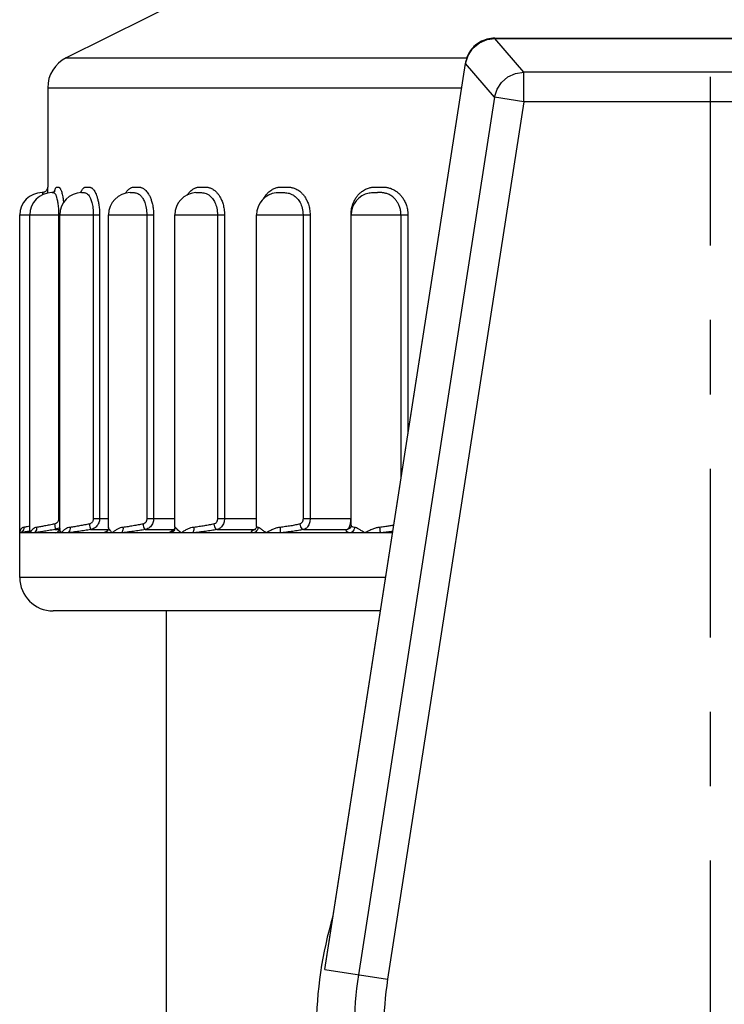
# Model space of a CAD drawing. Extents: x 0 to 11, y 0 to 8.5.
# Drawn here: x 1.7 to 2.6, y 6 to 7.3 of the extents above; entities that cross this region are included whole.
import ezdxf

# ---------------------------------------------------------------- set-up
doc = ezdxf.new("R2010")
doc.units = 0
doc.header["$LTSCALE"] = 0.605
doc.linetypes.add('CENTER', pattern=[0.6, 0.375, -0.075, 0.075, -0.075])
doc.layers.get('0').update_dxf_attribs({"linetype": 'CONTINUOUS'})
doc.layers.add('DEFAULT_1', color=7, linetype='CENTER')

msp = doc.modelspace()

# ---------------------------------------------------------------- linework, layer by layer
at = {"color": 7, "linetype": 'CONTINUOUS'}
for p, q in [((1.9191, 7.3684), (1.7564, 7.2871)), ((2.3323, 7.3135), (2.3323, 7.3132)), ((2.3323, 7.3135), (2.9121, 7.3135)), ((2.3712, 7.2678), (2.3323, 7.3132)), ((2.3323, 7.3132), (2.9121, 7.3132)), ((1.7564, 7.2871), (2.2949, 7.2871)), ((2.1042, 6.0612), (2.2931, 7.2796)), ((2.1067, 6.0788), (2.2928, 7.2796)), ((2.2928, 7.2796), (2.2931, 7.2796)), ((2.332, 7.2342), (2.2931, 7.2796)), ((2.3712, 7.2281), (2.3712, 7.2678)), ((2.8731, 7.2678), (2.3712, 7.2678)), ((1.7316, 7.2469), (1.7316, 7.1134)), ((1.7316, 7.2469), (2.2877, 7.2469)), ((2.332, 7.2342), (2.1491, 6.0543)), ((2.3712, 7.2281), (2.1883, 6.0482)), ((2.3712, 7.2281), (2.332, 7.2342)), ((2.8731, 7.2281), (2.3712, 7.2281)), ((1.7241, 7.1059), (1.724, 7.1059)), ((1.7249, 7.106), (1.7241, 7.1059)), ((1.7375, 7.1059), (1.7376, 7.1059)), ((1.7773, 7.1059), (1.7777, 7.1059)), ((1.8424, 7.1059), (1.8432, 7.1059)), ((2.0388, 7.1057), (2.0388, 7.1058)), ((2.1634, 7.1053), (2.1635, 7.1054)), ((1.6941, 6.5884), (1.6941, 7.0759)), ((1.6941, 7.0759), (1.8014, 7.0759)), ((1.7076, 6.6515), (1.7076, 7.0759)), ((1.7463, 7.0759), (1.7463, 6.6676)), ((1.7478, 6.654), (1.7478, 7.0759)), ((1.7929, 7.0759), (1.7929, 6.6676)), ((1.8014, 7.0759), (1.8014, 6.6676)), ((1.8134, 6.6557), (1.8134, 7.0759)), ((1.8134, 7.0759), (1.8739, 7.0759)), ((1.8648, 7.0759), (1.8648, 6.6676)), ((1.8739, 7.0759), (1.8739, 6.6676)), ((1.9024, 6.6565), (1.9024, 7.0759)), ((1.9024, 7.0759), (1.9691, 7.0759)), ((1.9597, 7.0759), (1.9597, 6.6676)), ((1.9691, 7.0759), (1.9691, 6.6676)), ((2.0122, 6.6575), (2.0122, 7.0759)), ((2.0122, 7.0759), (2.0842, 7.0759)), ((2.0747, 7.0759), (2.0747, 6.6676)), ((2.0842, 7.0759), (2.0842, 6.6676)), ((2.1392, 6.6676), (2.1392, 7.0759)), ((2.1394, 6.6586), (2.1394, 7.0759)), ((2.1394, 7.0759), (2.2157, 7.0759)), ((2.2063, 7.0759), (2.2063, 6.7219)), ((2.2157, 7.0759), (2.2157, 6.782)), ((1.7463, 6.6676), (1.7478, 6.6676)), ((1.7929, 6.6676), (1.8134, 6.6676)), ((1.8648, 6.6676), (1.9024, 6.6676)), ((1.9597, 6.6676), (2.0122, 6.6676)), ((2.0747, 6.6676), (2.1392, 6.6676)), ((1.7044, 6.6484), (1.6943, 6.6484)), ((1.7076, 6.6515), (1.7076, 6.6515)), ((1.7423, 6.6484), (1.7125, 6.6484)), ((1.7414, 6.6529), (1.7475, 6.6529)), ((1.7443, 6.6491), (1.7443, 6.649)), ((1.7443, 6.649), (1.7443, 6.649)), ((1.807, 6.6484), (1.7582, 6.6484)), ((1.7893, 6.6529), (1.8128, 6.6529)), ((1.8132, 6.6542), (1.8132, 6.6541)), ((1.8965, 6.6484), (1.8303, 6.6484)), ((1.8626, 6.6529), (1.9013, 6.6529)), ((1.9024, 6.6565), (1.9024, 6.6565)), ((1.9029, 6.6558), (1.9024, 6.6565)), ((2.008, 6.6484), (1.9264, 6.6484)), ((1.9589, 6.6529), (2.0094, 6.6529)), ((2.1381, 6.6484), (2.0436, 6.6484)), ((2.0754, 6.6529), (2.1338, 6.6529)), ((2.1374, 6.6541), (2.1338, 6.6529)), ((2.1374, 6.6541), (2.1374, 6.6541)), ((2.1394, 6.6586), (2.1394, 6.6586)), ((2.195, 6.6484), (2.1784, 6.6484)), ((2.1857, 6.5884), (1.6941, 6.5884)), ((2.1787, 6.5434), (1.7391, 6.5434)), ((1.8909, 6.5434), (1.8909, 5.4184)), ((2.1042, 6.0612), (2.1067, 6.0789)), ((2.1042, 6.0612), (2.1883, 6.0482))]:
    msp.add_line(p, q, dxfattribs=at)
for points in [[(2.2931, 7.2796), (2.2966, 7.2904), (2.303, 7.2999), (2.3117, 7.3072), (2.3219, 7.3117), (2.3323, 7.3132)], [(2.332, 7.2342), (2.3354, 7.2448), (2.3416, 7.2541), (2.3501, 7.2614), (2.3602, 7.2661), (2.3712, 7.2678)]]:
    msp.add_lwpolyline(points, dxfattribs=at)
for centre, radius, start, end in [((1.7766, 7.2469), 0.045, 116.5651, 180), ((1.7241, 7.0759), 0.03, 90.1893, 180), ((1.7376, 7.0759), 0.03, 90.6003, 180), ((1.7778, 7.0759), 0.03, 91.245, 180), ((1.8434, 7.0759), 0.03, 91.9873, 180), ((1.9324, 7.0759), 0.03, 93.9539, 180), ((2.0422, 7.0759), 0.03, 96.5398, 180), ((2.1694, 7.0759), 0.03, 101.5533, 180), ((1.7391, 6.5884), 0.045, 180, 270), ((2.6222, 5.9809), 0.5296, 163.3192, 196.6808), ((2.6222, 5.9809), 0.4787, 171.1892, 188.8108), ((2.6222, 5.9809), 0.439, 171.1892, 188.8108)]:
    msp.add_arc(centre, radius, start, end, dxfattribs=at)
for points, knots in [([(2.3323, 7.3135), (2.3288, 7.3135), (2.3218, 7.3126), (2.3123, 7.3086), (2.3042, 7.3026), (2.298, 7.2948), (2.2943, 7.2869), (2.2931, 7.2816), (2.2928, 7.2796)], [0, 0, 0, 0, 0.186856, 0.366717, 0.544021, 0.714797, 0.892775, 1, 1, 1, 1]), ([(1.7316, 7.1134), (1.7316, 7.1133), (1.7315, 7.1124), (1.7312, 7.1108), (1.7302, 7.109), (1.7288, 7.1075), (1.7272, 7.1066), (1.7259, 7.1061), (1.7251, 7.106), (1.7249, 7.106)], [0, 0, 0, 0, 0.043276, 0.244513, 0.434504, 0.61452, 0.784235, 0.940072, 1, 1, 1, 1]), ([(1.7321, 7.1051), (1.732, 7.1056), (1.732, 7.1069), (1.7319, 7.1086), (1.7318, 7.1102), (1.7317, 7.1114), (1.7317, 7.1122), (1.7316, 7.1127), (1.7316, 7.1131), (1.7316, 7.1133), (1.7316, 7.1134), (1.7316, 7.1134), (1.7316, 7.1134), (1.7316, 7.1134), (1.7316, 7.1134)], [0, 0, 0, 0, 0.196827, 0.447627, 0.63299, 0.7668, 0.860335, 0.922255, 0.960296, 0.981937, 0.993191, 0.99821, 0.999882, 1, 1, 1, 1]), ([(1.7409, 7.1075), (1.7409, 7.1079), (1.7412, 7.1087), (1.7414, 7.1096), (1.7416, 7.1101)], [0, 0, 0, 0, 0.382105, 1, 1, 1, 1]), ([(1.7416, 7.1101), (1.7417, 7.1105), (1.742, 7.1112), (1.7425, 7.1121), (1.7429, 7.1127), (1.7433, 7.1131), (1.7437, 7.1133), (1.744, 7.1134), (1.7443, 7.1134), (1.7446, 7.1134), (1.7449, 7.1134), (1.7452, 7.1134), (1.7455, 7.1134), (1.7458, 7.1134), (1.7462, 7.1134), (1.7465, 7.1133), (1.7469, 7.1131), (1.7474, 7.1127), (1.7479, 7.1122), (1.7485, 7.1113), (1.7491, 7.1101), (1.7498, 7.1085), (1.7505, 7.1064), (1.7512, 7.1036), (1.7519, 7.1), (1.7525, 7.0962), (1.7529, 7.0936), (1.753, 7.0925)], [0, 0, 0, 0, 0.043915, 0.076781, 0.101155, 0.119288, 0.133361, 0.145173, 0.155925, 0.166207, 0.17623, 0.186218, 0.19646, 0.207188, 0.218627, 0.231365, 0.246565, 0.265898, 0.291372, 0.325146, 0.369768, 0.428539, 0.505403, 0.604488, 0.72988, 0.885843, 1, 1, 1, 1]), ([(1.7757, 7.1057), (1.7759, 7.1061), (1.7763, 7.1071), (1.7769, 7.1082), (1.7773, 7.1088)], [0, 0, 0, 0, 0.319129, 1, 1, 1, 1]), ([(1.7773, 7.1088), (1.7776, 7.1094), (1.7782, 7.1103), (1.7792, 7.1115), (1.7802, 7.1123), (1.7811, 7.1128), (1.7819, 7.1131), (1.7826, 7.1133), (1.7833, 7.1134), (1.7839, 7.1134), (1.7845, 7.1134), (1.785, 7.1134), (1.7856, 7.1134), (1.7862, 7.1134), (1.7868, 7.1134), (1.7874, 7.1134), (1.7881, 7.1133), (1.7889, 7.1131), (1.7898, 7.1127), (1.7908, 7.1121), (1.7918, 7.1113), (1.7929, 7.1101), (1.7942, 7.1085), (1.7955, 7.1063), (1.7968, 7.1035), (1.7981, 7.0999), (1.7993, 7.0954), (1.8004, 7.0898), (1.8012, 7.0833), (1.8014, 7.0785), (1.8014, 7.0759)], [0, 0, 0, 0, 0.034573, 0.062251, 0.084806, 0.103452, 0.119046, 0.132428, 0.14441, 0.155627, 0.166404, 0.176883, 0.187309, 0.197979, 0.209099, 0.220837, 0.233601, 0.248083, 0.265072, 0.285353, 0.309764, 0.339481, 0.376184, 0.421879, 0.478639, 0.548524, 0.633719, 0.736641, 0.85928, 1, 1, 1, 1]), ([(1.8362, 7.1049), (1.8365, 7.1055), (1.8374, 7.1069), (1.8389, 7.1088), (1.8405, 7.1103), (1.842, 7.1115), (1.8434, 7.1123), (1.8447, 7.1128), (1.8459, 7.1131), (1.847, 7.1133), (1.8479, 7.1134), (1.8488, 7.1134), (1.8497, 7.1134), (1.8505, 7.1134), (1.8514, 7.1134), (1.8522, 7.1134), (1.8531, 7.1134), (1.854, 7.1134), (1.8551, 7.1133), (1.8562, 7.1131), (1.8574, 7.1127), (1.8588, 7.1122), (1.8603, 7.1113), (1.8619, 7.1101), (1.8637, 7.1085), (1.8655, 7.1064), (1.8674, 7.1035), (1.8693, 7.0999), (1.871, 7.0954), (1.8725, 7.0899), (1.8736, 7.0833), (1.8739, 7.0785), (1.8739, 7.0759)], [0, 0, 0, 0, 0.033071, 0.072948, 0.106023, 0.133906, 0.157851, 0.178586, 0.196529, 0.21224, 0.226434, 0.23975, 0.252531, 0.264937, 0.277256, 0.289839, 0.302925, 0.316691, 0.331558, 0.348197, 0.367264, 0.389262, 0.414638, 0.444138, 0.478972, 0.52061, 0.570561, 0.630345, 0.701632, 0.786345, 0.886155, 1, 1, 1, 1]), ([(1.9192, 7.1025), (1.9195, 7.103), (1.9205, 7.1045), (1.9222, 7.1067), (1.9238, 7.1082), (1.9246, 7.1089)], [0, 0, 0, 0, 0.213499, 0.638475, 1, 1, 1, 1]), ([(1.9246, 7.1089), (1.9253, 7.1094), (1.9266, 7.1104), (1.9285, 7.1115), (1.9304, 7.1123), (1.9321, 7.1128), (1.9336, 7.1131), (1.9349, 7.1133), (1.9362, 7.1134), (1.9373, 7.1134), (1.9385, 7.1134), (1.9395, 7.1134), (1.9406, 7.1134), (1.9417, 7.1134), (1.9429, 7.1134), (1.944, 7.1134), (1.9453, 7.1133), (1.9468, 7.1131), (1.9484, 7.1127), (1.9501, 7.1121), (1.952, 7.1113), (1.9541, 7.1101), (1.9563, 7.1085), (1.9586, 7.1063), (1.961, 7.1035), (1.9633, 7.0999), (1.9655, 7.0954), (1.9674, 7.0899), (1.9688, 7.0833), (1.9691, 7.0785), (1.9691, 7.0759)], [0, 0, 0, 0, 0.037025, 0.069217, 0.0976, 0.122665, 0.14463, 0.164001, 0.181563, 0.198056, 0.213882, 0.22924, 0.244501, 0.260091, 0.276273, 0.293256, 0.311555, 0.331953, 0.355072, 0.381262, 0.410862, 0.44445, 0.482985, 0.527698, 0.579826, 0.640632, 0.711574, 0.794401, 0.890737, 1, 1, 1, 1]), ([(2.0215, 7.0973), (2.0221, 7.0983), (2.0234, 7.1007), (2.0258, 7.1039), (2.0285, 7.1067), (2.0312, 7.1088), (2.0337, 7.1104), (2.036, 7.1115), (2.0382, 7.1123), (2.0403, 7.1128), (2.0421, 7.1131), (2.0437, 7.1133), (2.0452, 7.1134), (2.0466, 7.1134), (2.0479, 7.1134), (2.0492, 7.1134), (2.0505, 7.1134), (2.0518, 7.1134), (2.0531, 7.1134), (2.0545, 7.1134), (2.0561, 7.1133), (2.0578, 7.1131), (2.0596, 7.1127), (2.0617, 7.1122), (2.064, 7.1113), (2.0664, 7.1102), (2.069, 7.1086), (2.0717, 7.1064), (2.0746, 7.1036), (2.0773, 7.1), (2.0799, 7.0955), (2.0822, 7.09), (2.0838, 7.0833), (2.0842, 7.0785), (2.0842, 7.0759)], [0, 0, 0, 0, 0.039424, 0.087523, 0.129357, 0.165776, 0.197646, 0.225854, 0.251076, 0.273576, 0.293416, 0.310959, 0.326866, 0.341794, 0.356104, 0.36997, 0.383717, 0.397735, 0.412287, 0.427557, 0.443975, 0.462202, 0.482795, 0.506031, 0.532019, 0.56108, 0.593894, 0.631276, 0.674004, 0.722856, 0.778788, 0.843056, 0.916914, 1, 1, 1, 1]), ([(2.1392, 7.0759), (2.1392, 7.077), (2.1392, 7.0792), (2.1396, 7.0827), (2.1404, 7.0865), (2.1416, 7.0905), (2.1433, 7.0947), (2.1456, 7.0987), (2.1484, 7.1024), (2.1514, 7.1055), (2.1545, 7.1079), (2.1565, 7.1092), (2.1575, 7.1097)], [0, 0, 0, 0, 0.079082, 0.166116, 0.261358, 0.364979, 0.477123, 0.595039, 0.711218, 0.819101, 0.915738, 1, 1, 1, 1]), ([(2.1575, 7.1097), (2.1584, 7.1102), (2.1601, 7.111), (2.1626, 7.1119), (2.165, 7.1126), (2.1671, 7.113), (2.1691, 7.1132), (2.1708, 7.1133), (2.1724, 7.1134), (2.1739, 7.1134), (2.1754, 7.1134), (2.1768, 7.1134), (2.1782, 7.1134), (2.1797, 7.1134), (2.1812, 7.1134), (2.1828, 7.1134), (2.1845, 7.1132), (2.1864, 7.113), (2.1885, 7.1126), (2.1909, 7.112), (2.1934, 7.1112), (2.1961, 7.11), (2.199, 7.1083), (2.202, 7.1062), (2.2051, 7.1033), (2.2081, 7.0997), (2.211, 7.0953), (2.2135, 7.0898), (2.2152, 7.0832), (2.2157, 7.0785), (2.2157, 7.0759)], [0, 0, 0, 0, 0.036863, 0.069997, 0.10008, 0.127007, 0.150767, 0.171988, 0.191526, 0.210096, 0.227967, 0.245398, 0.26284, 0.280742, 0.299345, 0.318929, 0.340121, 0.363705, 0.390242, 0.419924, 0.452805, 0.489235, 0.529915, 0.575611, 0.626997, 0.68476, 0.749805, 0.823407, 0.906895, 1, 1, 1, 1]), ([(1.7253, 7.1029), (1.7253, 7.1032), (1.7252, 7.1039), (1.7251, 7.1048), (1.7248, 7.1057), (1.7244, 7.1059), (1.7239, 7.1059), (1.7244, 7.1059), (1.7247, 7.1058), (1.7251, 7.105), (1.7252, 7.1043), (1.7252, 7.1039)], [0, 0, 0, 0, 0.117444, 0.351826, 0.47003, 0.538034, 0.57998, 0.610097, 0.673762, 0.780595, 1, 1, 1, 1]), ([(1.7249, 7.106), (1.7246, 7.106), (1.7243, 7.1059), (1.7241, 7.1059), (1.7241, 7.1059)], [0, 0, 0, 0, 0.955397, 1, 1, 1, 1]), ([(1.7241, 7.1059), (1.7241, 7.1059), (1.7241, 7.1059), (1.7244, 7.1059), (1.7247, 7.1058), (1.7251, 7.105), (1.7252, 7.1043), (1.7252, 7.1039)], [0, 0, 0, 0, 0.004015, 0.075431, 0.2264, 0.479731, 1, 1, 1, 1]), ([(1.7414, 7.1081), (1.7414, 7.1082), (1.7399, 7.1063), (1.7394, 7.1062), (1.7374, 7.106), (1.7374, 7.106)], [0, 0, 0, 0, 0.302212, 0.789141, 1, 1, 1, 1]), ([(1.7376, 7.1059), (1.7376, 7.1059), (1.738, 7.1059), (1.7387, 7.106), (1.7398, 7.1058), (1.7405, 7.1054), (1.7408, 7.1051)], [0, 0, 0, 0, 0.031308, 0.321144, 0.634015, 1, 1, 1, 1]), ([(1.7419, 7.1038), (1.7424, 7.103), (1.7432, 7.101), (1.7443, 7.0971), (1.7453, 7.0917), (1.7461, 7.0844), (1.7463, 7.079), (1.7463, 7.0759)], [0, 0, 0, 0, 0.093476, 0.231295, 0.424501, 0.681152, 1, 1, 1, 1]), ([(1.7774, 7.1061), (1.7772, 7.1061), (1.777, 7.106), (1.7772, 7.1059), (1.7772, 7.1059)], [0, 0, 0, 0, 0.806304, 1, 1, 1, 1]), ([(1.7777, 7.1059), (1.7778, 7.1059), (1.7785, 7.1059), (1.7792, 7.1059), (1.7797, 7.1059)], [0, 0, 0, 0, 0.191261, 1, 1, 1, 1]), ([(1.7797, 7.1059), (1.7803, 7.1059), (1.7815, 7.1058), (1.7834, 7.1053), (1.7855, 7.1038), (1.7875, 7.1013), (1.7895, 7.0974), (1.7913, 7.0919), (1.7926, 7.0846), (1.7929, 7.079), (1.7929, 7.0759)], [0, 0, 0, 0, 0.048426, 0.101898, 0.167198, 0.253886, 0.372553, 0.532827, 0.741973, 1, 1, 1, 1]), ([(1.8441, 7.1059), (1.8449, 7.1059), (1.8465, 7.106), (1.8489, 7.1058), (1.8515, 7.1053), (1.8543, 7.1039), (1.8571, 7.1014), (1.8599, 7.0975), (1.8624, 7.092), (1.8643, 7.0846), (1.8648, 7.079), (1.8648, 7.0759)], [0, 0, 0, 0, 0.057201, 0.113757, 0.175654, 0.247653, 0.335944, 0.448568, 0.593426, 0.776906, 1, 1, 1, 1]), ([(1.9305, 7.1059), (1.9308, 7.1059), (1.9315, 7.1059), (1.9323, 7.1059), (1.9327, 7.1059)], [0, 0, 0, 0, 0.359751, 1, 1, 1, 1]), ([(1.9327, 7.1059), (1.9331, 7.1059), (1.9345, 7.1059), (1.9368, 7.106), (1.9398, 7.1058), (1.943, 7.1053), (1.9464, 7.1039), (1.9499, 7.1015), (1.9535, 7.0976), (1.9567, 7.0921), (1.9591, 7.0847), (1.9597, 7.079), (1.9597, 7.0759)], [0, 0, 0, 0, 0.024501, 0.088815, 0.150997, 0.218912, 0.296366, 0.387316, 0.49763, 0.633496, 0.800379, 1, 1, 1, 1]), ([(2.0388, 7.1058), (2.0397, 7.1058), (2.0413, 7.1059), (2.0429, 7.1059), (2.0436, 7.1059)], [0, 0, 0, 0, 0.537843, 1, 1, 1, 1]), ([(2.0436, 7.1059), (2.0439, 7.1059), (2.0444, 7.1059), (2.0449, 7.1059), (2.0451, 7.1059)], [0, 0, 0, 0, 0.615328, 1, 1, 1, 1]), ([(2.0451, 7.1059), (2.0461, 7.1059), (2.0481, 7.1059), (2.0514, 7.1058), (2.0551, 7.1053), (2.059, 7.104), (2.0632, 7.1015), (2.0673, 7.0977), (2.0711, 7.0922), (2.074, 7.0847), (2.0747, 7.079), (2.0747, 7.0759)], [0, 0, 0, 0, 0.060671, 0.130124, 0.206031, 0.291847, 0.390198, 0.505547, 0.642845, 0.806895, 1, 1, 1, 1]), ([(2.1635, 7.1054), (2.1646, 7.1056), (2.1668, 7.1059), (2.1705, 7.106), (2.1732, 7.1059), (2.1747, 7.1059)], [0, 0, 0, 0, 0.280999, 0.609025, 1, 1, 1, 1]), ([(2.2063, 7.0759), (2.2063, 7.0779), (2.206, 7.0817), (2.2046, 7.0869), (2.2026, 7.0913), (2.2003, 7.0949), (2.1979, 7.0977), (2.1954, 7.1), (2.1929, 7.1018), (2.1905, 7.1031), (2.1883, 7.1041), (2.1862, 7.1048), (2.1842, 7.1053), (2.1824, 7.1056), (2.1807, 7.1058), (2.1791, 7.1059), (2.1776, 7.1059), (2.1761, 7.1059), (2.1752, 7.1059), (2.1747, 7.1059)], [0, 0, 0, 0, 0.121482, 0.230419, 0.326712, 0.412078, 0.48817, 0.556167, 0.616961, 0.671433, 0.720607, 0.765474, 0.806604, 0.84416, 0.878427, 0.910185, 0.940566, 0.970457, 1, 1, 1, 1]), ([(1.7409, 6.6603), (1.7386, 6.6598), (1.7342, 6.6589), (1.7278, 6.6577), (1.722, 6.6567), (1.7185, 6.6561), (1.7168, 6.6558)], [0, 0, 0, 0, 0.288761, 0.557749, 0.79724, 1, 1, 1, 1]), ([(1.7463, 6.6676), (1.7463, 6.6672), (1.7462, 6.6662), (1.7458, 6.6647), (1.7452, 6.6633), (1.7443, 6.6621), (1.7432, 6.6612), (1.7421, 6.6606), (1.7413, 6.6603), (1.7409, 6.6603)], [0, 0, 0, 0, 0.147772, 0.302328, 0.457848, 0.608857, 0.751142, 0.882061, 1, 1, 1, 1]), ([(1.7409, 6.6603), (1.7411, 6.6591), (1.7415, 6.6569), (1.7415, 6.6547), (1.7417, 6.6531), (1.7414, 6.6529)], [0, 0, 0, 0, 0.485056, 0.846454, 1, 1, 1, 1]), ([(1.7877, 6.6603), (1.7855, 6.6598), (1.7811, 6.659), (1.7745, 6.6578), (1.7681, 6.6567), (1.7638, 6.6561), (1.7617, 6.6558)], [0, 0, 0, 0, 0.253037, 0.509555, 0.761941, 1, 1, 1, 1]), ([(1.7929, 6.6676), (1.7929, 6.6672), (1.7929, 6.6662), (1.7925, 6.6647), (1.7919, 6.6633), (1.791, 6.6621), (1.7899, 6.6612), (1.7888, 6.6606), (1.788, 6.6603), (1.7877, 6.6603)], [0, 0, 0, 0, 0.148096, 0.302823, 0.458227, 0.608868, 0.750773, 0.881623, 1, 1, 1, 1]), ([(1.7877, 6.6603), (1.7878, 6.6591), (1.7882, 6.6569), (1.7889, 6.6546), (1.789, 6.6531), (1.7893, 6.6529)], [0, 0, 0, 0, 0.479255, 0.842166, 1, 1, 1, 1]), ([(1.8014, 6.6676), (1.8014, 6.6667), (1.8012, 6.6647), (1.8003, 6.6617), (1.7989, 6.659), (1.7969, 6.6566), (1.7945, 6.6547), (1.7919, 6.6535), (1.7902, 6.653), (1.7893, 6.6529)], [0, 0, 0, 0, 0.14078, 0.289225, 0.441023, 0.591766, 0.73741, 0.874501, 1, 1, 1, 1]), ([(1.8597, 6.6603), (1.8576, 6.6598), (1.8532, 6.659), (1.8465, 6.6578), (1.8396, 6.6567), (1.835, 6.6561), (1.8328, 6.6558)], [0, 0, 0, 0, 0.240956, 0.49271, 0.748757, 1, 1, 1, 1]), ([(1.8648, 6.6676), (1.8648, 6.6672), (1.8647, 6.6662), (1.8644, 6.6647), (1.8638, 6.6633), (1.863, 6.6621), (1.8619, 6.6612), (1.8609, 6.6606), (1.8601, 6.6603), (1.8597, 6.6603)], [0, 0, 0, 0, 0.150107, 0.306517, 0.462779, 0.613188, 0.753917, 0.883139, 1, 1, 1, 1]), ([(1.8597, 6.6603), (1.8599, 6.659), (1.8604, 6.6569), (1.8613, 6.6545), (1.8621, 6.653), (1.8626, 6.6529)], [0, 0, 0, 0, 0.454434, 0.811515, 1, 1, 1, 1]), ([(1.8739, 6.6676), (1.8739, 6.6667), (1.8737, 6.6647), (1.8729, 6.6617), (1.8716, 6.659), (1.8697, 6.6566), (1.8675, 6.6548), (1.8651, 6.6535), (1.8634, 6.653), (1.8626, 6.6529)], [0, 0, 0, 0, 0.144435, 0.296014, 0.44958, 0.60021, 0.743941, 0.877941, 1, 1, 1, 1]), ([(1.955, 6.6603), (1.9529, 6.6598), (1.9486, 6.6589), (1.942, 6.6578), (1.935, 6.6567), (1.9302, 6.6561), (1.9278, 6.6558)], [0, 0, 0, 0, 0.229489, 0.476707, 0.736225, 1, 1, 1, 1]), ([(1.9597, 6.6676), (1.9597, 6.6672), (1.9596, 6.6662), (1.9593, 6.6647), (1.9588, 6.6633), (1.958, 6.6621), (1.9571, 6.6612), (1.956, 6.6606), (1.9553, 6.6603), (1.955, 6.6603)], [0, 0, 0, 0, 0.153807, 0.313435, 0.471589, 0.621974, 0.760753, 0.886729, 1, 1, 1, 1]), ([(1.955, 6.6603), (1.9551, 6.659), (1.9557, 6.6568), (1.9569, 6.6542), (1.9583, 6.653), (1.9589, 6.6529)], [0, 0, 0, 0, 0.424624, 0.774979, 1, 1, 1, 1]), ([(1.9691, 6.6676), (1.9691, 6.6667), (1.969, 6.6647), (1.9683, 6.6618), (1.9671, 6.659), (1.9654, 6.6566), (1.9634, 6.6548), (1.9612, 6.6535), (1.9597, 6.653), (1.9589, 6.6529)], [0, 0, 0, 0, 0.149999, 0.306446, 0.462933, 0.613661, 0.75459, 0.883684, 1, 1, 1, 1]), ([(2.0705, 6.6603), (2.0686, 6.6598), (2.0645, 6.6589), (2.0581, 6.6577), (2.0512, 6.6567), (2.0464, 6.6561), (2.0439, 6.6558)], [0, 0, 0, 0, 0.217977, 0.460619, 0.723612, 1, 1, 1, 1]), ([(2.0747, 6.6676), (2.0747, 6.6672), (2.0746, 6.6662), (2.0744, 6.6647), (2.0739, 6.6633), (2.0732, 6.6622), (2.0724, 6.6612), (2.0714, 6.6606), (2.0708, 6.6603), (2.0705, 6.6603)], [0, 0, 0, 0, 0.159171, 0.323571, 0.484734, 0.635426, 0.771554, 0.8926, 1, 1, 1, 1]), ([(2.0705, 6.6603), (2.0706, 6.659), (2.0713, 6.6568), (2.0729, 6.6541), (2.0746, 6.6529), (2.0754, 6.6529)], [0, 0, 0, 0, 0.397224, 0.742448, 1, 1, 1, 1]), ([(2.0842, 6.6676), (2.0842, 6.6667), (2.0841, 6.6647), (2.0835, 6.6618), (2.0825, 6.659), (2.081, 6.6567), (2.0793, 6.6548), (2.0774, 6.6535), (2.0761, 6.653), (2.0754, 6.6529)], [0, 0, 0, 0, 0.157481, 0.320591, 0.481304, 0.632528, 0.769854, 0.892088, 1, 1, 1, 1]), ([(2.1379, 6.659), (2.1382, 6.6599), (2.1387, 6.6618), (2.1389, 6.6637), (2.139, 6.6647)], [0, 0, 0, 0, 0.489648, 1, 1, 1, 1]), ([(2.1966, 6.6588), (2.1961, 6.6587), (2.194, 6.6582), (2.1899, 6.6575), (2.1841, 6.6566), (2.1799, 6.6561), (2.1776, 6.6558)], [0, 0, 0, 0, 0.075871, 0.339108, 0.647152, 1, 1, 1, 1]), ([(1.694, 6.6483), (1.694, 6.6483), (1.694, 6.6483), (1.694, 6.6483), (1.694, 6.6483)], [0, 0, 0, 0, 0.528942, 1, 1, 1, 1]), ([(1.6995, 6.6558), (1.6987, 6.6557), (1.6973, 6.6551), (1.6955, 6.6534), (1.6943, 6.6511), (1.6941, 6.6494), (1.6941, 6.6484)], [0, 0, 0, 0, 0.22898, 0.465973, 0.720133, 1, 1, 1, 1]), ([(1.6943, 6.6484), (1.6943, 6.6484), (1.6942, 6.6485), (1.6941, 6.6484), (1.6941, 6.6485), (1.6941, 6.6484)], [0, 0, 0, 0, 0.545032, 0.883737, 1, 1, 1, 1]), ([(1.6995, 6.6558), (1.6995, 6.6547), (1.6992, 6.6524), (1.6973, 6.6496), (1.6953, 6.6486), (1.6943, 6.6484)], [0, 0, 0, 0, 0.355185, 0.68799, 1, 1, 1, 1]), ([(1.7076, 6.6575), (1.7064, 6.6572), (1.7036, 6.6567), (1.7009, 6.6561), (1.6995, 6.6558)], [0, 0, 0, 0, 0.454146, 1, 1, 1, 1]), ([(1.7082, 6.6484), (1.7077, 6.6485), (1.7068, 6.6484), (1.7058, 6.6484), (1.7053, 6.6484), (1.7051, 6.6484)], [0, 0, 0, 0, 0.441344, 0.851894, 1, 1, 1, 1]), ([(1.7077, 6.6515), (1.7077, 6.6514), (1.7076, 6.6514), (1.7073, 6.6506), (1.707, 6.6498), (1.7064, 6.6493)], [0, 0, 0, 0, 0.012165, 0.114555, 1, 1, 1, 1]), ([(1.7082, 6.6484), (1.7078, 6.6493), (1.7076, 6.6503), (1.7076, 6.6514), (1.7076, 6.6515)], [0, 0, 0, 0, 0.897388, 1, 1, 1, 1]), ([(1.7168, 6.6558), (1.7159, 6.6557), (1.714, 6.6551), (1.7115, 6.6535), (1.7095, 6.6512), (1.7085, 6.6494), (1.7082, 6.6484)], [0, 0, 0, 0, 0.241489, 0.488239, 0.7413, 1, 1, 1, 1]), ([(1.7125, 6.6484), (1.712, 6.6484), (1.711, 6.6484), (1.7096, 6.6484), (1.7086, 6.6485), (1.7082, 6.6484)], [0, 0, 0, 0, 0.340026, 0.673921, 1, 1, 1, 1]), ([(1.7168, 6.6558), (1.7169, 6.6547), (1.7167, 6.6525), (1.7151, 6.6497), (1.7134, 6.6486), (1.7125, 6.6484)], [0, 0, 0, 0, 0.371467, 0.705677, 1, 1, 1, 1]), ([(1.7414, 6.6529), (1.7386, 6.6524), (1.7332, 6.6515), (1.7256, 6.6503), (1.7187, 6.6493), (1.7144, 6.6487), (1.7125, 6.6484)], [0, 0, 0, 0, 0.287991, 0.557136, 0.796897, 1, 1, 1, 1]), ([(1.75, 6.6484), (1.7491, 6.6485), (1.7474, 6.6484), (1.7455, 6.6484), (1.7445, 6.6484), (1.7443, 6.6484)], [0, 0, 0, 0, 0.471486, 0.921891, 1, 1, 1, 1]), ([(1.7478, 6.6541), (1.7479, 6.6532), (1.7473, 6.6519), (1.7462, 6.6503), (1.7453, 6.6496)], [0, 0, 0, 0, 0.381018, 1, 1, 1, 1]), ([(1.75, 6.6484), (1.7494, 6.6493), (1.7485, 6.6509), (1.7479, 6.6528), (1.7478, 6.6539), (1.7477, 6.6541)], [0, 0, 0, 0, 0.507462, 0.880052, 1, 1, 1, 1]), ([(1.7617, 6.6558), (1.7606, 6.6557), (1.7583, 6.6551), (1.7552, 6.6535), (1.7523, 6.6512), (1.7507, 6.6494), (1.75, 6.6484)], [0, 0, 0, 0, 0.241386, 0.490294, 0.744695, 1, 1, 1, 1]), ([(1.7582, 6.6484), (1.7573, 6.6484), (1.7555, 6.6484), (1.7528, 6.6484), (1.7509, 6.6485), (1.75, 6.6484)], [0, 0, 0, 0, 0.332768, 0.666492, 1, 1, 1, 1]), ([(1.7617, 6.6558), (1.7618, 6.6547), (1.7617, 6.6525), (1.7605, 6.6498), (1.759, 6.6486), (1.7582, 6.6484)], [0, 0, 0, 0, 0.392101, 0.729363, 1, 1, 1, 1]), ([(1.7893, 6.6529), (1.7867, 6.6524), (1.7815, 6.6516), (1.7736, 6.6504), (1.7658, 6.6493), (1.7607, 6.6487), (1.7582, 6.6484)], [0, 0, 0, 0, 0.252029, 0.508539, 0.761282, 1, 1, 1, 1]), ([(1.8126, 6.6524), (1.812, 6.6514), (1.8104, 6.6495), (1.8082, 6.6486), (1.807, 6.6484)], [0, 0, 0, 0, 0.499546, 1, 1, 1, 1]), ([(1.807, 6.6484), (1.8071, 6.6489), (1.8086, 6.6496), (1.8099, 6.6501), (1.8109, 6.6505), (1.811, 6.6505)], [0, 0, 0, 0, 0.298698, 0.911687, 1, 1, 1, 1]), ([(1.8145, 6.6484), (1.8132, 6.6484), (1.8107, 6.6484), (1.8082, 6.6484), (1.807, 6.6484)], [0, 0, 0, 0, 0.509816, 1, 1, 1, 1]), ([(1.8115, 6.6509), (1.8109, 6.6505), (1.8102, 6.65), (1.8107, 6.6502), (1.8107, 6.6502), (1.8108, 6.6502)], [0, 0, 0, 0, 0.810384, 0.848059, 1, 1, 1, 1]), ([(1.8134, 6.6557), (1.8134, 6.6554), (1.8133, 6.6549), (1.8133, 6.6544), (1.8132, 6.6542)], [0, 0, 0, 0, 0.576416, 1, 1, 1, 1]), ([(1.8159, 6.6512), (1.8153, 6.6519), (1.8144, 6.6531), (1.8138, 6.6544), (1.8136, 6.655)], [0, 0, 0, 0, 0.601076, 1, 1, 1, 1]), ([(1.8328, 6.6558), (1.8315, 6.6557), (1.8289, 6.6551), (1.8252, 6.6534), (1.8216, 6.6512), (1.8194, 6.6494), (1.8184, 6.6484)], [0, 0, 0, 0, 0.236713, 0.484558, 0.740759, 1, 1, 1, 1]), ([(1.8303, 6.6484), (1.829, 6.6484), (1.8263, 6.6484), (1.8224, 6.6484), (1.8197, 6.6485), (1.8184, 6.6484)], [0, 0, 0, 0, 0.330125, 0.663788, 1, 1, 1, 1]), ([(1.8328, 6.6558), (1.8329, 6.6547), (1.8328, 6.6526), (1.8321, 6.6499), (1.8309, 6.6486), (1.8303, 6.6484)], [0, 0, 0, 0, 0.415981, 0.758525, 1, 1, 1, 1]), ([(1.8626, 6.6529), (1.86, 6.6524), (1.8547, 6.6516), (1.8467, 6.6504), (1.8385, 6.6493), (1.833, 6.6487), (1.8303, 6.6484)], [0, 0, 0, 0, 0.239896, 0.491597, 0.748014, 1, 1, 1, 1]), ([(1.8965, 6.6484), (1.8962, 6.6486), (1.8956, 6.6496), (1.8976, 6.6507), (1.899, 6.6513), (1.9001, 6.6518), (1.9004, 6.6518)], [0, 0, 0, 0, 0.164545, 0.416863, 0.878007, 1, 1, 1, 1]), ([(1.9112, 6.6484), (1.9095, 6.6485), (1.9062, 6.6484), (1.9013, 6.6484), (1.8981, 6.6484), (1.8965, 6.6484)], [0, 0, 0, 0, 0.344375, 0.677855, 1, 1, 1, 1]), ([(1.9029, 6.6558), (1.9028, 6.6547), (1.9022, 6.6523), (1.9007, 6.6505), (1.8997, 6.6498)], [0, 0, 0, 0, 0.499869, 1, 1, 1, 1]), ([(1.9023, 6.6565), (1.9023, 6.6559), (1.9022, 6.6545), (1.9021, 6.6534), (1.9011, 6.6524)], [0, 0, 0, 0, 0.380311, 1, 1, 1, 1]), ([(1.9112, 6.6484), (1.91, 6.6493), (1.9081, 6.6509), (1.9057, 6.6531), (1.9043, 6.6545), (1.9037, 6.6551), (1.9036, 6.6552)], [0, 0, 0, 0, 0.424005, 0.742562, 0.965206, 1, 1, 1, 1]), ([(1.9278, 6.6558), (1.9264, 6.6557), (1.9235, 6.6551), (1.9193, 6.6534), (1.9152, 6.6512), (1.9125, 6.6494), (1.9112, 6.6484)], [0, 0, 0, 0, 0.230614, 0.476232, 0.734276, 1, 1, 1, 1]), ([(1.9264, 6.6484), (1.9247, 6.6484), (1.9213, 6.6484), (1.9163, 6.6484), (1.9129, 6.6485), (1.9112, 6.6484)], [0, 0, 0, 0, 0.328692, 0.662321, 1, 1, 1, 1]), ([(1.9278, 6.6558), (1.9279, 6.6547), (1.9279, 6.6526), (1.9275, 6.6501), (1.9268, 6.6487), (1.9264, 6.6484)], [0, 0, 0, 0, 0.439995, 0.789903, 1, 1, 1, 1]), ([(1.9589, 6.6529), (1.9565, 6.6524), (1.9513, 6.6516), (1.9434, 6.6504), (1.935, 6.6493), (1.9292, 6.6487), (1.9264, 6.6484)], [0, 0, 0, 0, 0.228359, 0.475478, 0.735384, 1, 1, 1, 1]), ([(2.008, 6.6484), (2.0073, 6.6486), (2.006, 6.6488), (2.0053, 6.6507), (2.0072, 6.6519), (2.0085, 6.6525), (2.0094, 6.6529)], [0, 0, 0, 0, 0.278901, 0.421455, 0.636269, 1, 1, 1, 1]), ([(2.0142, 6.6558), (2.0142, 6.6547), (2.0136, 6.6523), (2.0113, 6.6496), (2.0091, 6.6486), (2.008, 6.6484)], [0, 0, 0, 0, 0.3387, 0.673674, 1, 1, 1, 1]), ([(2.0256, 6.6484), (2.0236, 6.6485), (2.0196, 6.6484), (2.0137, 6.6484), (2.0099, 6.6484), (2.008, 6.6484)], [0, 0, 0, 0, 0.343357, 0.67686, 1, 1, 1, 1]), ([(2.0094, 6.6529), (2.0099, 6.653), (2.0104, 6.6533), (2.0108, 6.6536), (2.0109, 6.6536)], [0, 0, 0, 0, 0.915979, 1, 1, 1, 1]), ([(2.0106, 6.6532), (2.0104, 6.653), (2.0099, 6.6526), (2.0102, 6.6528), (2.0103, 6.6528)], [0, 0, 0, 0, 0.699633, 1, 1, 1, 1]), ([(2.0122, 6.6575), (2.0121, 6.6566), (2.0118, 6.6551), (2.0114, 6.6539), (2.0106, 6.6532)], [0, 0, 0, 0, 0.517416, 1, 1, 1, 1]), ([(2.0256, 6.6484), (2.0242, 6.6493), (2.0217, 6.6509), (2.0186, 6.6532), (2.0162, 6.6548), (2.0148, 6.6556), (2.0142, 6.6558)], [0, 0, 0, 0, 0.364117, 0.647855, 0.859133, 1, 1, 1, 1]), ([(2.0439, 6.6558), (2.0424, 6.6557), (2.0394, 6.655), (2.0348, 6.6534), (2.0302, 6.6512), (2.0271, 6.6494), (2.0256, 6.6484)], [0, 0, 0, 0, 0.224103, 0.467086, 0.726955, 1, 1, 1, 1]), ([(2.0436, 6.6484), (2.0416, 6.6484), (2.0377, 6.6484), (2.0317, 6.6484), (2.0276, 6.6485), (2.0256, 6.6484)], [0, 0, 0, 0, 0.327747, 0.661353, 1, 1, 1, 1]), ([(2.0439, 6.6558), (2.044, 6.6547), (2.0442, 6.6526), (2.044, 6.6503), (2.0439, 6.6488), (2.0436, 6.6484)], [0, 0, 0, 0, 0.457591, 0.814681, 1, 1, 1, 1]), ([(2.0754, 6.6529), (2.0731, 6.6524), (2.0683, 6.6515), (2.0606, 6.6504), (2.0523, 6.6493), (2.0465, 6.6487), (2.0436, 6.6484)], [0, 0, 0, 0, 0.216737, 0.459224, 0.722638, 1, 1, 1, 1]), ([(2.1381, 6.6484), (2.1366, 6.6487), (2.1346, 6.6488), (2.1319, 6.6513), (2.1333, 6.6525), (2.1338, 6.6529)], [0, 0, 0, 0, 0.527914, 0.759342, 1, 1, 1, 1]), ([(2.1338, 6.6529), (2.1342, 6.653), (2.135, 6.6536), (2.1361, 6.6549), (2.1367, 6.656), (2.137, 6.6566)], [0, 0, 0, 0, 0.245117, 0.575026, 1, 1, 1, 1]), ([(2.1394, 6.6586), (2.1394, 6.6582), (2.1393, 6.657), (2.1386, 6.6552), (2.138, 6.655), (2.1376, 6.6542), (2.1376, 6.6542)], [0, 0, 0, 0, 0.208186, 0.711471, 0.993989, 1, 1, 1, 1]), ([(2.144, 6.6558), (2.144, 6.6547), (2.1434, 6.6524), (2.1413, 6.6496), (2.1392, 6.6486), (2.1381, 6.6484)], [0, 0, 0, 0, 0.347643, 0.683908, 1, 1, 1, 1]), ([(2.1581, 6.6484), (2.1558, 6.6485), (2.1513, 6.6484), (2.1447, 6.6484), (2.1403, 6.6484), (2.1381, 6.6484)], [0, 0, 0, 0, 0.342606, 0.676127, 1, 1, 1, 1]), ([(2.144, 6.6558), (2.1428, 6.6561), (2.1409, 6.6563), (2.1394, 6.658), (2.1394, 6.6586)], [0, 0, 0, 0, 0.684261, 1, 1, 1, 1]), ([(2.1581, 6.6484), (2.1565, 6.6493), (2.1536, 6.651), (2.1498, 6.6532), (2.1467, 6.6549), (2.1448, 6.6556), (2.144, 6.6558)], [0, 0, 0, 0, 0.344476, 0.622078, 0.839742, 1, 1, 1, 1]), ([(2.1776, 6.6558), (2.1761, 6.6557), (2.173, 6.655), (2.1682, 6.6534), (2.1632, 6.6512), (2.1598, 6.6494), (2.1581, 6.6484)], [0, 0, 0, 0, 0.217409, 0.457589, 0.719297, 1, 1, 1, 1]), ([(2.1784, 6.6484), (2.1762, 6.6484), (2.1717, 6.6484), (2.165, 6.6484), (2.1604, 6.6485), (2.1581, 6.6484)], [0, 0, 0, 0, 0.327039, 0.66063, 1, 1, 1, 1]), ([(2.1776, 6.6558), (2.1777, 6.6547), (2.1779, 6.6527), (2.1782, 6.6502), (2.1783, 6.6489), (2.1784, 6.6484)], [0, 0, 0, 0, 0.460256, 0.819918, 1, 1, 1, 1]), ([(2.1953, 6.6504), (2.1947, 6.6503), (2.1917, 6.6499), (2.1861, 6.6492), (2.1811, 6.6487), (2.1784, 6.6484)], [0, 0, 0, 0, 0.108552, 0.523817, 1, 1, 1, 1])]:
    msp.add_open_spline(points, degree=3, knots=knots, dxfattribs=at)
for points in [[(1.7408, 7.1051), (1.7413, 7.1048), (1.7416, 7.1043), (1.7419, 7.1038)], [(1.7772, 7.1059), (1.7774, 7.1059), (1.7775, 7.1058), (1.7777, 7.1058)], [(1.8432, 7.1059), (1.8435, 7.1059), (1.8438, 7.1059), (1.8441, 7.1059)], [(2.137, 6.6566), (2.1374, 6.6574), (2.1377, 6.6582), (2.1379, 6.659)], [(2.139, 6.6647), (2.1391, 6.6657), (2.1392, 6.6667), (2.1392, 6.6676)], [(1.6997, 6.6493), (1.6979, 6.649), (1.6961, 6.6487), (1.6943, 6.6484)], [(1.706, 6.6504), (1.7039, 6.6501), (1.7018, 6.6497), (1.6997, 6.6493)], [(1.7051, 6.6484), (1.7049, 6.6484), (1.7046, 6.6484), (1.7044, 6.6484)], [(1.7064, 6.6493), (1.7061, 6.649), (1.7056, 6.6487), (1.7051, 6.6486)], [(1.7072, 6.6506), (1.7068, 6.6506), (1.7064, 6.6505), (1.706, 6.6504)], [(1.7439, 6.6536), (1.7431, 6.6532), (1.7422, 6.653), (1.7414, 6.6529)], [(1.7423, 6.6484), (1.7431, 6.6488), (1.7439, 6.649), (1.7447, 6.6493)], [(1.7443, 6.6484), (1.7437, 6.6484), (1.743, 6.6484), (1.7423, 6.6484)], [(1.7466, 6.6548), (1.7457, 6.6543), (1.7449, 6.6539), (1.7439, 6.6536)], [(1.7453, 6.6496), (1.745, 6.6494), (1.7447, 6.6492), (1.7443, 6.649)], [(1.7447, 6.6493), (1.7448, 6.6493), (1.7448, 6.6493), (1.7449, 6.6493)], [(1.7478, 6.6556), (1.7474, 6.6553), (1.747, 6.6551), (1.7466, 6.6548)], [(1.8128, 6.6529), (1.8126, 6.6522), (1.8125, 6.6517), (1.8115, 6.6509)], [(1.8132, 6.6541), (1.813, 6.6535), (1.8128, 6.653), (1.8126, 6.6524)], [(1.8131, 6.6541), (1.813, 6.6537), (1.8129, 6.6532), (1.8128, 6.6529)], [(1.8136, 6.655), (1.8135, 6.6552), (1.8134, 6.6555), (1.8134, 6.6557)], [(1.8184, 6.6484), (1.8171, 6.6485), (1.8158, 6.6484), (1.8145, 6.6484)], [(1.8184, 6.6484), (1.8175, 6.6493), (1.8167, 6.6502), (1.8159, 6.6512)], [(1.8997, 6.6498), (1.8987, 6.6491), (1.8976, 6.6486), (1.8965, 6.6484)], [(1.9011, 6.6524), (1.9006, 6.652), (1.8999, 6.6515), (1.9, 6.6514)], [(1.9004, 6.6518), (1.9004, 6.6519), (1.9005, 6.6519), (1.9006, 6.6519)], [(1.9036, 6.6552), (1.9033, 6.6554), (1.9031, 6.6557), (1.9029, 6.6558)], [(2.0102, 6.653), (2.01, 6.6529), (2.0097, 6.6529), (2.0094, 6.6529)], [(2.0113, 6.6533), (2.011, 6.6532), (2.0106, 6.6531), (2.0102, 6.653)], [(2.0125, 6.6567), (2.0124, 6.6569), (2.0123, 6.6572), (2.0122, 6.6575)], [(2.0142, 6.6558), (2.0136, 6.656), (2.0129, 6.6562), (2.0125, 6.6567)]]:
    msp.add_open_spline(points, degree=3, dxfattribs=at)
at = {"layer": 'DEFAULT_1', "color": 2, "linetype": 'CENTER'}
msp.add_line((2.6222, 5.9809), (2.6222, 8.1146), dxfattribs=at)

doc.saveas('drawing.dxf')
